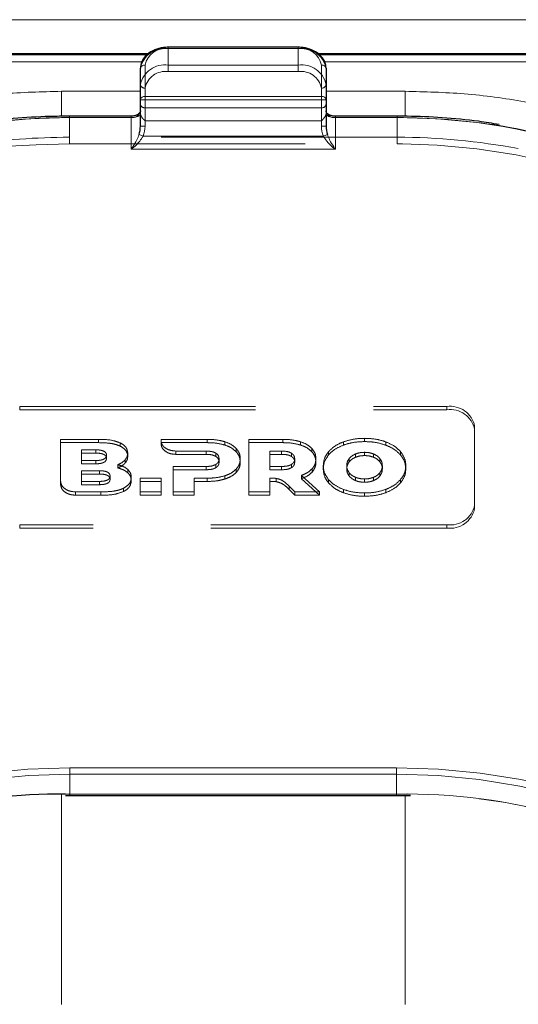
# Model space of a CAD drawing. Units: millimetres. Extents: x 0 to 210, y 0 to 297.
# Drawn here: x 60 to 63, y 251 to 256 of the extents above; entities that cross this region are included whole.
import ezdxf

# ---------------------------------------------------------------- set-up
doc = ezdxf.new("R2010")
doc.units = ezdxf.units.MM
doc.linetypes.add('HIDDEN', pattern=[1.905, 1.27, -0.635])

msp = doc.modelspace()

# ---------------------------------------------------------------- linework, layer by layer
at = {"color": 8, "linetype": 'Continuous', "lineweight": 18}
for p, q in [((49.10781, 256.27372), (90.80781, 256.27372)), ((61.23281, 256.118), (61.23281, 256.12532)), ((61.93281, 256.118), (61.23281, 256.118)), ((61.93281, 256.118), (61.93281, 256.12532)), ((61.09153, 256.04754), (58.03281, 256.04754)), ((61.10781, 256.02961), (61.10781, 255.86016)), ((62.05781, 255.86016), (62.05781, 256.02961)), ((65.13281, 256.04754), (62.07347, 256.04754)), ((61.08281, 255.88819), (60.65781, 255.88819)), ((60.65781, 255.88819), (60.65781, 255.75325)), ((62.50781, 255.88819), (62.08281, 255.88819)), ((62.50781, 255.88819), (62.50781, 255.75354)), ((61.10781, 255.84248), (61.08281, 255.84248)), ((61.10781, 255.84248), (61.10781, 255.86016)), ((61.10781, 255.86016), (62.05781, 255.86016)), ((61.10781, 255.84248), (61.10781, 255.70106)), ((62.05781, 255.84248), (61.10781, 255.84248)), ((62.05781, 255.84248), (62.05781, 255.86016)), ((62.05781, 255.70106), (62.05781, 255.84248)), ((62.08281, 255.84248), (62.05781, 255.84248)), ((60.70031, 255.74677), (60.70031, 255.75409)), ((61.03281, 255.74677), (60.70031, 255.74677)), ((61.03281, 255.74677), (61.03281, 255.75409)), ((61.03281, 255.57606), (61.03281, 255.74677)), ((62.13281, 255.74677), (62.13281, 255.75409)), ((62.13281, 255.74677), (62.13281, 255.57606)), ((62.46531, 255.74677), (62.13281, 255.74677)), ((62.46531, 255.74677), (62.46531, 255.75409)), ((61.09724, 255.64677), (61.07576, 255.65582)), ((61.10781, 255.70106), (61.08281, 255.70106)), ((62.08281, 255.70106), (62.05781, 255.70106)), ((62.08985, 255.65582), (62.06837, 255.64677)), ((61.09724, 255.64677), (62.06837, 255.64677)), ((62.13281, 255.57606), (61.03281, 255.57606)), ((60.70281, 252.24659), (62.46281, 252.24659)), ((60.70281, 252.21124), (60.70281, 252.24659)), ((60.70281, 252.10517), (60.70281, 252.21124)), ((62.46281, 252.21124), (60.70281, 252.21124)), ((62.46281, 252.21124), (62.46281, 252.24659)), ((62.46281, 252.10517), (62.46281, 252.21124)), ((60.65781, 252.10489), (60.65781, 250.97163)), ((60.70281, 252.09785), (60.70281, 252.10517)), ((60.70281, 252.10517), (62.46281, 252.10517)), ((62.46281, 252.09785), (62.46281, 252.10517)), ((62.50781, 250.97163), (62.50781, 252.09719))]:
    msp.add_line(p, q, dxfattribs=at)
at = {"color": 7, "linetype": 'Continuous', "lineweight": 25}
for p, q in [((61.12396, 256.08972), (58.03281, 256.08972)), ((61.11793, 256.08415), (58.03281, 256.08415)), ((61.93281, 256.12532), (61.23281, 256.12532)), ((65.13281, 256.08972), (62.04068, 256.08972)), ((65.13281, 256.08415), (62.04654, 256.08415)), ((61.08281, 255.84248), (61.08281, 256.01194)), ((62.08281, 256.01194), (62.08281, 255.84248)), ((61.08281, 255.70106), (61.08281, 255.84248)), ((62.08281, 255.84248), (62.08281, 255.70106)), ((61.03281, 255.75409), (60.70031, 255.75409)), ((62.46531, 255.75409), (62.13281, 255.75409)), ((60.68014, 252.09773), (60.70281, 252.09785)), ((60.70281, 252.09785), (62.46281, 252.09785)), ((62.46281, 252.09785), (62.53684, 252.09676))]:
    msp.add_line(p, q, dxfattribs=at)
at = {"color": 7, "linetype": 'HIDDEN', "lineweight": 18}
for p, q in [((61.23281, 256.12532), (61.23281, 256.118)), ((61.23281, 256.02961), (61.23281, 256.118)), ((61.23281, 256.118), (61.93281, 256.118)), ((61.93281, 256.12532), (61.93281, 256.118)), ((61.93281, 256.118), (61.93281, 256.02961)), ((61.93281, 256.02961), (61.23281, 256.02961)), ((61.23281, 255.99426), (61.23281, 256.02961)), ((61.93281, 255.99426), (61.93281, 256.02961)), ((61.08281, 256.01194), (61.08281, 255.92355)), ((61.23281, 255.99426), (61.93281, 255.99426)), ((62.08281, 255.92355), (62.08281, 256.01194)), ((61.08281, 255.92355), (61.08281, 255.81748)), ((62.08281, 255.81748), (62.08281, 255.92355)), ((61.10781, 255.7998), (61.10781, 255.90587)), ((62.05781, 255.90587), (62.05781, 255.7998)), ((61.08281, 255.81748), (61.08281, 255.76702)), ((62.08281, 255.76702), (62.08281, 255.81748)), ((61.08281, 255.78213), (61.08281, 255.70106)), ((61.08281, 255.76702), (61.08399, 255.76104)), ((61.10781, 255.72909), (61.10781, 255.7998)), ((62.05781, 255.7998), (61.10781, 255.7998)), ((62.05781, 255.7998), (62.05781, 255.72909)), ((62.08162, 255.76104), (62.08281, 255.76702)), ((62.08281, 255.70106), (62.08281, 255.78213)), ((60.70031, 255.75409), (60.70031, 255.74677)), ((60.70031, 255.6407), (60.70031, 255.74677)), ((60.70031, 255.74677), (61.03281, 255.74677)), ((61.03281, 255.74677), (61.03281, 255.75409)), ((61.10781, 255.72909), (62.05781, 255.72909)), ((62.13281, 255.75409), (62.13281, 255.74677)), ((62.13281, 255.74677), (62.46531, 255.74677)), ((62.46531, 255.75409), (62.46531, 255.74677)), ((62.46531, 255.74677), (62.46531, 255.6407)), ((60.52154, 255.60078), (60.70031, 255.60535)), ((60.70031, 255.60535), (60.70031, 255.6407)), ((62.46531, 255.6407), (60.70031, 255.6407)), ((60.70031, 255.60535), (62.46531, 255.60535)), ((62.46531, 255.60535), (62.46531, 255.6407)), ((62.46531, 255.60535), (62.4941, 255.60523)), ((60.43281, 254.19114), (62.73281, 254.19114)), ((60.43281, 254.19114), (60.43281, 254.17346)), ((60.43281, 254.17346), (62.73281, 254.17346)), ((62.73281, 254.17346), (62.73281, 254.19114)), ((62.88281, 254.08507), (62.88281, 253.66081)), ((62.88281, 254.08507), (62.88281, 254.06739)), ((62.88281, 254.06739), (62.88281, 253.64313)), ((60.65344, 253.78778), (60.65344, 254.01436)), ((60.65344, 253.99668), (60.65344, 254.01436)), ((60.65344, 254.01436), (60.85802, 254.01436)), ((60.85802, 253.99668), (60.85802, 254.01436)), ((61.19391, 254.00764), (61.19394, 254.01436)), ((61.19394, 253.99668), (61.19394, 254.01436)), ((61.19394, 254.01436), (61.44301, 254.01436)), ((61.44301, 253.99668), (61.44301, 254.01436)), ((61.66752, 253.73152), (61.66752, 254.01436)), ((61.66752, 253.99668), (61.66752, 254.01436)), ((61.66752, 254.01436), (61.85038, 254.01436)), ((61.85038, 253.99668), (61.85038, 254.01436)), ((62.28988, 254.00234), (62.28988, 254.02002)), ((60.65344, 253.99668), (60.65344, 253.7701)), ((60.85802, 253.99668), (60.65344, 253.99668)), ((60.97458, 253.97755), (60.97458, 253.99523)), ((61.19391, 253.98996), (61.19391, 254.00764)), ((61.19394, 253.99668), (61.19391, 253.98996)), ((61.44301, 253.99668), (61.19394, 253.99668)), ((61.5373, 253.98396), (61.5373, 254.00163)), ((61.59902, 253.94759), (61.59902, 253.96527)), ((61.66752, 253.99668), (61.66752, 253.71384)), ((61.85038, 253.99668), (61.66752, 253.99668)), ((61.94467, 253.98396), (61.94467, 254.00164)), ((62.00638, 253.94759), (62.00638, 253.96527)), ((62.17588, 253.98335), (62.17588, 254.00103)), ((62.40389, 253.98335), (62.40389, 254.00103)), ((60.76545, 253.9006), (60.76545, 253.958)), ((60.76545, 253.94033), (60.76545, 253.958)), ((60.76545, 253.958), (60.84315, 253.958)), ((60.76545, 253.94033), (60.76545, 253.88292)), ((60.84315, 253.94033), (60.76545, 253.94033)), ((60.84315, 253.94033), (60.84315, 253.958)), ((60.9003, 253.91183), (60.9003, 253.92951)), ((61.01459, 253.92274), (61.01459, 253.94042)), ((61.43616, 253.95133), (61.27347, 253.95138)), ((61.27347, 253.9337), (61.27347, 253.95138)), ((61.27347, 253.9337), (61.43616, 253.93365)), ((61.43616, 253.93365), (61.43616, 253.95133)), ((61.48874, 253.92274), (61.48874, 253.94042)), ((61.50644, 253.89203), (61.50644, 253.90971)), ((61.62074, 253.89203), (61.62074, 253.90971)), ((61.78066, 253.8685), (61.78066, 253.95133)), ((61.78066, 253.95133), (61.84352, 253.95133)), ((61.78066, 253.93366), (61.78066, 253.95133)), ((61.78066, 253.93366), (61.78066, 253.85082)), ((61.84352, 253.93366), (61.78066, 253.93366)), ((61.84352, 253.93366), (61.84352, 253.95133)), ((61.89609, 253.92274), (61.89609, 253.94042)), ((61.91381, 253.89203), (61.91381, 253.90971)), ((62.0281, 253.89203), (62.0281, 253.90971)), ((62.09646, 253.93082), (62.09646, 253.9485)), ((62.2067, 253.89274), (62.2067, 253.91042)), ((62.2412, 253.91802), (62.2412, 253.9357)), ((62.28988, 253.92699), (62.28988, 253.94467)), ((62.33857, 253.91802), (62.33857, 253.9357)), ((62.37307, 253.89274), (62.37307, 253.91042)), ((62.48332, 253.93082), (62.48332, 253.9485)), ((60.84315, 253.9006), (60.76545, 253.9006)), ((60.76545, 253.88292), (60.76545, 253.9006)), ((60.76545, 253.88292), (60.84315, 253.88292)), ((60.84315, 253.88292), (60.84315, 253.9006)), ((60.96087, 253.86046), (60.96087, 253.87813)), ((61.00059, 253.88657), (61.00059, 253.90425)), ((61.26016, 253.73152), (61.26016, 253.8685)), ((61.26016, 253.85082), (61.26016, 253.8685)), ((61.26016, 253.8685), (61.43616, 253.8685)), ((61.43616, 253.85082), (61.43616, 253.8685)), ((61.48874, 253.86152), (61.48874, 253.8792)), ((61.59902, 253.83667), (61.59902, 253.85435)), ((61.78066, 253.85082), (61.78066, 253.8685)), ((61.84352, 253.8685), (61.78066, 253.8685)), ((61.84352, 253.85082), (61.84352, 253.8685)), ((61.89609, 253.86153), (61.89609, 253.8792)), ((62.00782, 253.8385), (62.00782, 253.85617)), ((62.06759, 253.85526), (62.06759, 253.87294)), ((62.19403, 253.85526), (62.19403, 253.87294)), ((62.38574, 253.85526), (62.38574, 253.87294)), ((62.51217, 253.85526), (62.51217, 253.87294)), ((60.76534, 253.78806), (60.76534, 253.84546)), ((60.76534, 253.82778), (60.76534, 253.84546)), ((60.76534, 253.84546), (60.86242, 253.84546)), ((60.76534, 253.82778), (60.76534, 253.77038)), ((60.86242, 253.82778), (60.76534, 253.82778)), ((60.86242, 253.82778), (60.86242, 253.84546)), ((60.91957, 253.79928), (60.91957, 253.81696)), ((61.01459, 253.83485), (61.01459, 253.85253)), ((61.03401, 253.79142), (61.03401, 253.80909)), ((61.08202, 253.73152), (61.08202, 253.80546)), ((61.08202, 253.78778), (61.08202, 253.80546)), ((61.08202, 253.80546), (61.19517, 253.80546)), ((61.19517, 253.80546), (61.19517, 253.73152)), ((61.19517, 253.78778), (61.19517, 253.80546)), ((61.26016, 253.85082), (61.26016, 253.71384)), ((61.43616, 253.85082), (61.26016, 253.85082)), ((61.3733, 253.80547), (61.3733, 253.73152)), ((61.3733, 253.78779), (61.3733, 253.80547)), ((61.44301, 253.80547), (61.3733, 253.80547)), ((61.44301, 253.78779), (61.44301, 253.80547)), ((61.5373, 253.80052), (61.5373, 253.81819)), ((61.78066, 253.85082), (61.84352, 253.85082)), ((61.78066, 253.80581), (61.78066, 253.73152)), ((61.78066, 253.78813), (61.78066, 253.80581)), ((61.81337, 253.7865), (61.81337, 253.80417)), ((61.94981, 253.82041), (62.0482, 253.73152)), ((61.94981, 253.80273), (61.94981, 253.82041)), ((62.0482, 253.71384), (61.94981, 253.80273)), ((62.2067, 253.81778), (62.2067, 253.83546)), ((62.2412, 253.7925), (62.2412, 253.81018)), ((62.28988, 253.78353), (62.28988, 253.80121)), ((62.33857, 253.7925), (62.33857, 253.81018)), ((62.37307, 253.81778), (62.37307, 253.83546)), ((60.65344, 253.7701), (60.65344, 253.78778)), ((60.86242, 253.78806), (60.76534, 253.78806)), ((60.76534, 253.77038), (60.76534, 253.78806)), ((60.76534, 253.77038), (60.86242, 253.77038)), ((60.86242, 253.77038), (60.86242, 253.78806)), ((60.99173, 253.73317), (60.99173, 253.75085)), ((61.08202, 253.78778), (61.08202, 253.71384)), ((61.19517, 253.78778), (61.08202, 253.78778)), ((61.19517, 253.71384), (61.19517, 253.78778)), ((61.3733, 253.71384), (61.3733, 253.78779)), ((61.3733, 253.78779), (61.44301, 253.78779)), ((61.78066, 253.71384), (61.78066, 253.78813)), ((61.88322, 253.74508), (61.88322, 253.76276)), ((61.91495, 253.73152), (61.88322, 253.76276)), ((62.09646, 253.7797), (62.09646, 253.79737)), ((62.48332, 253.7797), (62.48332, 253.79737)), ((60.86945, 253.73151), (60.733, 253.73151)), ((60.733, 253.71384), (60.733, 253.73151)), ((60.733, 253.71384), (60.86945, 253.71384)), ((60.86945, 253.71384), (60.86945, 253.73151)), ((61.08202, 253.71384), (61.08202, 253.73152)), ((61.19517, 253.73152), (61.08202, 253.73152)), ((61.08202, 253.71384), (61.19517, 253.71384)), ((61.19517, 253.71384), (61.19517, 253.73152)), ((61.26016, 253.71384), (61.26016, 253.73152)), ((61.3733, 253.73152), (61.26016, 253.73152)), ((61.26016, 253.71384), (61.3733, 253.71384)), ((61.3733, 253.71384), (61.3733, 253.73152)), ((61.66752, 253.71384), (61.66752, 253.73152)), ((61.78066, 253.73152), (61.66752, 253.73152)), ((61.66752, 253.71384), (61.78066, 253.71384)), ((61.78066, 253.71384), (61.78066, 253.73152)), ((61.88322, 253.74508), (61.91495, 253.71384)), ((61.91495, 253.71384), (61.91495, 253.73152)), ((62.0482, 253.73152), (61.91495, 253.73152)), ((61.91495, 253.71384), (62.0482, 253.71384)), ((62.0482, 253.71384), (62.0482, 253.73152)), ((62.17588, 253.72717), (62.17588, 253.74485)), ((62.28988, 253.70818), (62.28988, 253.72586)), ((62.40389, 253.72717), (62.40389, 253.74485)), ((62.88281, 253.64313), (62.88281, 253.66081)), ((62.73281, 253.55474), (60.43281, 253.55474)), ((60.43281, 253.53706), (60.43281, 253.55474)), ((62.73281, 253.53706), (60.43281, 253.53706)), ((62.73281, 253.55474), (62.73281, 253.53706)), ((60.70281, 252.10517), (60.6787, 252.10509)), ((60.70281, 252.10517), (60.70281, 252.09785)), ((62.46281, 252.10517), (60.70281, 252.10517)), ((62.53764, 252.10439), (62.46281, 252.10517)), ((62.46281, 252.10517), (62.46281, 252.09785))]:
    msp.add_line(p, q, dxfattribs=at)
at = {"color": 8, "linetype": 'Continuous', "lineweight": 18, "flags": 128}
for points in [[(60.70031, 255.74677), (60.48459, 255.74011), (60.27053, 255.72018), (60.05973, 255.68714), (59.85381, 255.64123), (59.65433, 255.5828), (59.46281, 255.5123), (59.2807, 255.43027), (59.10941, 255.33733), (58.95022, 255.23418), (58.80435, 255.12162), (58.6729, 255.00049), (58.55689, 254.87173), (58.45719, 254.7363), (58.37457, 254.59525), (58.30964, 254.44964), (58.26291, 254.30058), (58.23472, 254.14921), (58.22531, 253.99668)], [(64.94031, 253.99668), (64.93089, 254.14921), (64.9027, 254.30058), (64.85597, 254.44964), (64.79104, 254.59525), (64.70842, 254.7363), (64.60872, 254.87173), (64.49271, 255.00049), (64.36127, 255.12162), (64.21539, 255.23418), (64.0562, 255.33733), (63.88491, 255.43027), (63.70281, 255.5123), (63.51129, 255.5828), (63.31181, 255.64123), (63.10588, 255.68714), (62.89508, 255.72018), (62.68102, 255.74011), (62.46531, 255.74677)], [(58.59998, 251.44952), (58.73328, 251.57842), (58.88233, 251.69838), (59.04595, 251.80845), (59.22282, 251.90774), (59.41153, 251.99546), (59.61057, 252.07091), (59.81834, 252.13347), (60.03319, 252.18266), (60.2534, 252.21808), (60.4772, 252.23945), (60.70281, 252.24659)], [(60.70281, 252.21124), (60.47943, 252.20417), (60.25785, 252.18301), (60.03982, 252.14794), (59.8271, 252.09924), (59.62138, 252.03729), (59.42431, 251.96259), (59.23747, 251.87574), (59.06236, 251.77743), (58.90036, 251.66846), (58.75278, 251.54968), (58.6208, 251.42205)], [(62.46281, 252.24659), (62.68841, 252.23945), (62.91221, 252.21808), (63.13242, 252.18266), (63.34727, 252.13347), (63.55504, 252.07091), (63.75408, 251.99546), (63.94279, 251.90774), (64.11966, 251.80845), (64.28328, 251.69838), (64.43233, 251.57842), (64.56563, 251.44952)], [(64.54481, 251.42205), (64.41283, 251.54968), (64.26525, 251.66846), (64.10326, 251.77743), (63.92814, 251.87574), (63.7413, 251.96259), (63.54423, 252.03729), (63.33851, 252.09924), (63.12579, 252.14794), (62.90776, 252.18301), (62.68618, 252.20417), (62.46281, 252.21124)]]:
    msp.add_lwpolyline(points, dxfattribs=at)
at = {"color": 7, "linetype": 'Continuous', "lineweight": 25, "flags": 128}
msp.add_lwpolyline([(63.01617, 255.70332), (63.11235, 255.68654), (63.32036, 255.64016), (63.52185, 255.58114), (63.71531, 255.50993), (63.89925, 255.42707), (64.07227, 255.33319), (64.23307, 255.229), (64.38042, 255.1153), (64.51319, 254.99295), (64.63037, 254.86289), (64.73107, 254.72609), (64.81454, 254.58362), (64.88012, 254.43654), (64.92732, 254.28597), (64.95579, 254.13307), (64.96531, 253.979)], dxfattribs=at)
at = {"color": 7, "linetype": 'HIDDEN', "lineweight": 18, "flags": 128}
msp.add_lwpolyline([(62.4941, 255.60523), (62.68102, 255.59869), (62.89508, 255.57876), (63.10588, 255.54572), (63.31181, 255.49981), (63.51129, 255.44138), (63.70281, 255.37088), (63.88491, 255.28885), (64.0562, 255.19591), (64.21539, 255.09276), (64.36127, 254.9802), (64.43857, 254.91164)], dxfattribs=at)
at = {"color": 7, "linetype": 'HIDDEN', "lineweight": 18}
for centre, radius, start, end in [((61.21406, 255.98542), 0.1339, 81.95053, 168.57825), ((61.95156, 255.98542), 0.1339, 11.42175, 98.04947), ((61.21406, 255.89703), 0.1339, 81.95053, 168.57825), ((61.95156, 255.89703), 0.1339, 11.42175, 98.04947), ((61.21718, 255.88377), 0.11158, 81.95053, 168.57825), ((61.94843, 255.88377), 0.11158, 11.42175, 98.04947), ((61.10468, 255.92797), 0.02232, 191.42175, 278.04947), ((62.06093, 255.92797), 0.02232, 261.95053, 348.57825), ((61.10468, 255.8219), 0.02232, 191.42175, 278.04947), ((62.06093, 255.8219), 0.02232, 261.95053, 348.57825), ((60.69692, 252.27824), 3.46853, 89.94409, 100.92258), ((61.03424, 255.84057), 0.09381, 269.12641, 302.03139), ((62.13137, 255.84057), 0.09381, 237.96861, 270.87359), ((62.46696, 252.25395), 3.49282, 80.95322, 90.02716), ((60.69873, 252.14615), 3.49455, 89.9742, 98.75968), ((62.46863, 252.17117), 3.46953, 79.21278, 90.05483), ((60.61677, 252.63426), 2.96804, 91.83863, 125.77279), ((62.75156, 254.05855), 0.1339, 11.42175, 98.04947), ((62.75156, 254.04088), 0.1339, 11.42175, 98.04947), ((62.75156, 253.68732), 0.1339, 261.95053, 348.57825), ((62.75156, 253.66964), 0.1339, 261.95053, 348.57825), ((62.51065, 248.92409), 3.18041, 59.94263, 89.51379)]:
    msp.add_arc(centre, radius, start, end, dxfattribs=at)
at = {"color": 8, "linetype": 'Continuous', "lineweight": 18}
for centre, radius, start, end in [((61.21718, 256.00752), 0.11158, 81.95053, 168.57825), ((61.94843, 256.00752), 0.11158, 11.42175, 98.04947), ((61.10468, 256.00752), 0.02232, 81.95053, 168.57825), ((62.06093, 256.00752), 0.02232, 11.42175, 98.04947), ((61.10468, 255.83806), 0.02232, 81.95053, 168.57825), ((62.06093, 255.83806), 0.02232, 11.42175, 98.04947), ((61.03906, 255.79096), 0.04463, 261.95053, 348.57825), ((62.12656, 255.79096), 0.04463, 191.42175, 278.04947), ((60.65515, 248.98183), 3.12371, 89.12583, 122.44488), ((62.51497, 248.99776), 3.10784, 57.4676, 90.96169)]:
    msp.add_arc(centre, radius, start, end, dxfattribs=at)
at = {"color": 7, "linetype": 'Continuous', "lineweight": 25}
msp.add_arc((60.66945, 248.84887), 3.25623, 89.83726, 116.62874, dxfattribs=at)
for centre, start_param, end_param in [((61.03281, 255.70106), 4.1750583, 4.712389), ((62.13281, 255.70106), 1.5707963, 2.108127)]:
    msp.add_ellipse(centre, major_axis=(0, 0.08839), ratio=0.5656854, start_param=start_param, end_param=end_param, dxfattribs=at)
at = {"color": 8, "linetype": 'Continuous', "lineweight": 18}
for centre, major_axis, start_param, end_param in [((61.03281, 255.70106), (0, -0.10607), 1.0334657, 1.5707963), ((62.13281, 255.70106), (0, 0.10607), 1.5707963, 2.108127)]:
    msp.add_ellipse(centre, major_axis=major_axis, ratio=0.7071068, start_param=start_param, end_param=end_param, dxfattribs=at)
at = {"color": 7, "linetype": 'Continuous', "lineweight": 25}
for points, knots in [([(61.23281, 256.12532), (61.22407, 256.12498), (61.19897, 256.124), (61.15891, 256.11311), (61.11902, 256.08961), (61.09235, 256.05755), (61.08337, 256.02968), (61.0829, 256.0149), (61.08281, 256.01194)], [0, 0, 0, 0, 0.1142163, 0.3279612, 0.5445375, 0.7623571, 0.952405, 1, 1, 1, 1]), ([(62.08281, 256.01194), (62.08222, 256.0195), (62.08067, 256.03933), (62.0652, 256.06941), (62.03553, 256.09754), (61.99518, 256.11729), (61.95881, 256.12474), (61.93772, 256.12521), (61.93281, 256.12532)], [0, 0, 0, 0, 0.1214149, 0.3181718, 0.517435, 0.7242043, 0.9357438, 1, 1, 1, 1]), ([(61.0828, 255.78229), (61.0827, 255.78092), (61.08244, 255.77742), (61.0784, 255.77028), (61.06761, 255.76186), (61.05198, 255.75545), (61.03932, 255.75455), (61.03281, 255.75409)], [0, 0, 0, 0, 0.14799701, 0.37744595, 0.57307377, 0.78017519, 1, 1, 1, 1]), ([(62.13281, 255.75409), (62.12833, 255.75431), (62.1178, 255.75483), (62.10264, 255.75951), (62.0904, 255.76716), (62.08352, 255.77582), (62.08306, 255.78001), (62.08281, 255.78229)], [0, 0, 0, 0, 0.1513689, 0.3567309, 0.5595904, 0.7604279, 1, 1, 1, 1]), ([(60.70031, 255.75409), (60.6654, 255.75379), (60.56425, 255.7529), (60.39729, 255.74261), (60.21205, 255.72227), (60.09503, 255.70053), (60.04213, 255.6907)], [0, 0, 0, 0, 0.1571744, 0.4555054, 0.7539016, 1, 1, 1, 1]), ([(63.014, 255.70945), (62.97754, 255.71547), (62.87652, 255.73215), (62.71105, 255.74691), (62.56418, 255.75364), (62.48335, 255.75401), (62.46531, 255.75409)], [0, 0, 0, 0, 0.2028187, 0.5619341, 0.902202, 1, 1, 1, 1])]:
    msp.add_open_spline(points, degree=3, knots=knots, dxfattribs=at)
at = {"color": 8, "linetype": 'Continuous', "lineweight": 18}
for points, knots in [([(58.03281, 254.03204), (58.03657, 254.10749), (58.04421, 254.26073), (58.10723, 254.49044), (58.20263, 254.70054), (58.32301, 254.88733), (58.45792, 255.0506), (58.61666, 255.20447), (58.79837, 255.34685), (58.99972, 255.47534), (59.21732, 255.58759), (59.44822, 255.68298), (59.71238, 255.7681), (60.00951, 255.83556), (60.33437, 255.88013), (60.5511, 255.88553), (60.65781, 255.88819)], [0, 0, 0, 0, 0.0776283, 0.157664, 0.2399513, 0.3042759, 0.3686069, 0.4343002, 0.5, 0.5656933, 0.6313931, 0.6957177, 0.7600486, 0.8423303, 0.9223688, 1, 1, 1, 1]), ([(65.13281, 254.03204), (65.12904, 254.10749), (65.1214, 254.26074), (65.05837, 254.49045), (64.96297, 254.70055), (64.8426, 254.88734), (64.70768, 255.05061), (64.54895, 255.20448), (64.36723, 255.34685), (64.16588, 255.47535), (63.94828, 255.58759), (63.71738, 255.68299), (63.45321, 255.7681), (63.15609, 255.83556), (62.83123, 255.88012), (62.61451, 255.88553), (62.50781, 255.88819)], [0, 0, 0, 0, 0.0776312, 0.1576697, 0.2399514, 0.3042823, 0.3686069, 0.4343067, 0.5, 0.5656998, 0.6313931, 0.6957241, 0.7600487, 0.842336, 0.9223717, 1, 1, 1, 1]), ([(61.03281, 255.57606), (61.03288, 255.57617), (61.03575, 255.58009), (61.04643, 255.59548), (61.0621, 255.62096), (61.07196, 255.64613), (61.07576, 255.65582)], [0, 0, 0, 0, 0.0049058, 0.183218, 0.6856562, 1, 1, 1, 1]), ([(62.08985, 255.65582), (62.09365, 255.64613), (62.10351, 255.62096), (62.11918, 255.59548), (62.12986, 255.58009), (62.13273, 255.57617), (62.13281, 255.57606)], [0, 0, 0, 0, 0.3143438, 0.816782, 0.9950942, 1, 1, 1, 1]), ([(61.09724, 255.64677), (61.09156, 255.63765), (61.07689, 255.61408), (61.05324, 255.59188), (61.03721, 255.57928), (61.03291, 255.57614), (61.03281, 255.57606)], [0, 0, 0, 0, 0.3164716, 0.817467, 0.9955917, 1, 1, 1, 1]), ([(62.13281, 255.57606), (62.1327, 255.57614), (62.1284, 255.57928), (62.11237, 255.59188), (62.08872, 255.61408), (62.07405, 255.63765), (62.06837, 255.64677)], [0, 0, 0, 0, 0.0044083, 0.182533, 0.6835284, 1, 1, 1, 1])]:
    msp.add_open_spline(points, degree=3, knots=knots, dxfattribs=at)
at = {"color": 7, "linetype": 'HIDDEN', "lineweight": 18}
for points, knots in [([(61.08281, 255.76702), (61.08281, 255.76818), (61.08281, 255.7759), (61.08281, 255.77924), (61.08281, 255.78176), (61.08281, 255.78211), (61.08281, 255.78213)], [0, 0, 0, 0, 0.1330978, 0.8805371, 0.993835, 1, 1, 1, 1]), ([(62.08281, 255.78213), (62.08281, 255.78211), (62.08281, 255.78176), (62.08281, 255.77924), (62.08281, 255.7759), (62.08281, 255.76818), (62.08281, 255.76702)], [0, 0, 0, 0, 0.006165, 0.1194629, 0.8669022, 1, 1, 1, 1]), ([(61.08399, 255.76104), (61.08648, 255.75582), (61.09193, 255.74436), (61.10234, 255.73456), (61.10774, 255.72915), (61.10781, 255.72909)], [0, 0, 0, 0, 0.4527249, 0.9938406, 1, 1, 1, 1]), ([(62.05781, 255.72909), (62.05787, 255.72915), (62.06327, 255.73456), (62.07368, 255.74436), (62.07913, 255.75582), (62.08162, 255.76104)], [0, 0, 0, 0, 0.0061594, 0.5472751, 1, 1, 1, 1]), ([(60.85802, 254.01436), (60.8834, 254.01406), (60.92452, 254.01359), (60.96073, 254.00031), (60.97458, 253.99523)], [0, 0, 0, 0, 0.6173761, 1, 1, 1, 1]), ([(61.44301, 254.01436), (61.46203, 254.01385), (61.49446, 254.01298), (61.52477, 254.00495), (61.5373, 254.00163)], [0, 0, 0, 0, 0.5863778, 1, 1, 1, 1]), ([(61.85038, 254.01436), (61.86939, 254.01385), (61.90183, 254.01298), (61.93213, 254.00496), (61.94467, 254.00164)], [0, 0, 0, 0, 0.58631605, 1, 1, 1, 1]), ([(62.17588, 254.00103), (62.19579, 254.00712), (62.23226, 254.01829), (62.27189, 254.01948), (62.28988, 254.02002)], [0, 0, 0, 0, 0.5459712, 1, 1, 1, 1]), ([(62.28988, 254.02002), (62.31262, 254.01913), (62.35234, 254.01758), (62.38845, 254.00598), (62.40389, 254.00103)], [0, 0, 0, 0, 0.5722753, 1, 1, 1, 1]), ([(60.97458, 253.97755), (60.96633, 253.98098), (60.94879, 253.98827), (60.90913, 253.99539), (60.8782, 253.99617), (60.85802, 253.99668)], [0, 0, 0, 0, 0.2357453, 0.5011852, 1, 1, 1, 1]), ([(60.97458, 253.99523), (60.98135, 253.99132), (60.99451, 253.98373), (61.01097, 253.96517), (61.01321, 253.94986), (61.01459, 253.94042)], [0, 0, 0, 0, 0.2886028, 0.5612539, 1, 1, 1, 1]), ([(61.01459, 253.92274), (61.01401, 253.92882), (61.01288, 253.9407), (61.00121, 253.96099), (60.98477, 253.97121), (60.97458, 253.97755)], [0, 0, 0, 0, 0.2848048, 0.5567823, 1, 1, 1, 1]), ([(61.27347, 253.95138), (61.26146, 253.95253), (61.2379, 253.95478), (61.21224, 253.97024), (61.19679, 253.98845), (61.19487, 254.00123), (61.19391, 254.00764)], [0, 0, 0, 0, 0.2879536, 0.5649258, 0.7816436, 1, 1, 1, 1]), ([(61.19391, 253.98996), (61.19546, 253.98183), (61.19857, 253.96558), (61.21942, 253.94733), (61.24533, 253.93581), (61.26396, 253.93441), (61.27347, 253.9337)], [0, 0, 0, 0, 0.2765435, 0.5518969, 0.771469, 1, 1, 1, 1]), ([(61.5373, 253.98396), (61.52105, 253.98804), (61.49051, 253.99571), (61.45815, 253.99637), (61.44301, 253.99668)], [0, 0, 0, 0, 0.53229671, 1, 1, 1, 1]), ([(61.5373, 254.00163), (61.55117, 253.99643), (61.57544, 253.98732), (61.59194, 253.97188), (61.59902, 253.96527)], [0, 0, 0, 0, 0.57126088, 1, 1, 1, 1]), ([(61.59902, 253.94759), (61.58973, 253.95591), (61.57273, 253.97115), (61.54836, 253.97996), (61.5373, 253.98396)], [0, 0, 0, 0, 0.5462475, 1, 1, 1, 1]), ([(61.59902, 253.96527), (61.60599, 253.95579), (61.61884, 253.93831), (61.62014, 253.91869), (61.62074, 253.90971)], [0, 0, 0, 0, 0.5424932, 1, 1, 1, 1]), ([(61.94467, 253.98396), (61.92841, 253.98804), (61.89787, 253.99571), (61.86551, 253.99637), (61.85038, 253.99668)], [0, 0, 0, 0, 0.5323587, 1, 1, 1, 1]), ([(61.94467, 254.00164), (61.95853, 253.99643), (61.9828, 253.98732), (61.9993, 253.97189), (62.00638, 253.96527)], [0, 0, 0, 0, 0.57121568, 1, 1, 1, 1]), ([(62.00638, 253.94759), (61.99709, 253.95592), (61.98009, 253.97115), (61.95573, 253.97996), (61.94467, 253.98396)], [0, 0, 0, 0, 0.5462899, 1, 1, 1, 1]), ([(62.00638, 253.96527), (62.01335, 253.95579), (62.0262, 253.93831), (62.0275, 253.91869), (62.0281, 253.90971)], [0, 0, 0, 0, 0.5425234, 1, 1, 1, 1]), ([(62.09646, 253.9485), (62.10847, 253.9603), (62.13012, 253.98157), (62.16179, 253.99503), (62.17588, 254.00103)], [0, 0, 0, 0, 0.5548449, 1, 1, 1, 1]), ([(62.17588, 253.98335), (62.15817, 253.97554), (62.12671, 253.96167), (62.10566, 253.9402), (62.09646, 253.93082)], [0, 0, 0, 0, 0.5629691, 1, 1, 1, 1]), ([(62.28988, 254.00234), (62.26715, 254.00145), (62.22743, 253.9999), (62.19133, 253.98831), (62.17588, 253.98335)], [0, 0, 0, 0, 0.5722255, 1, 1, 1, 1]), ([(62.40389, 253.98335), (62.38398, 253.98945), (62.34751, 254.00061), (62.30788, 254.0018), (62.28988, 254.00234)], [0, 0, 0, 0, 0.5459166, 1, 1, 1, 1]), ([(62.40389, 254.00103), (62.4216, 253.99322), (62.45305, 253.97935), (62.47411, 253.95788), (62.48332, 253.9485)], [0, 0, 0, 0, 0.5629083, 1, 1, 1, 1]), ([(62.48332, 253.93082), (62.4713, 253.94262), (62.44964, 253.96388), (62.41798, 253.97735), (62.40389, 253.98335)], [0, 0, 0, 0, 0.554903, 1, 1, 1, 1]), ([(60.84315, 253.958), (60.84963, 253.95784), (60.86145, 253.95754), (60.87735, 253.95446), (60.89008, 253.94905), (60.89897, 253.94035), (60.89985, 253.9332), (60.9003, 253.92951)], [0, 0, 0, 0, 0.2460725, 0.4489191, 0.619894, 0.8035353, 1, 1, 1, 1]), ([(60.9003, 253.91183), (60.89997, 253.91498), (60.89933, 253.92106), (60.89282, 253.92922), (60.88134, 253.93564), (60.86416, 253.93972), (60.85066, 253.94011), (60.84315, 253.94033)], [0, 0, 0, 0, 0.16852691, 0.32434248, 0.48771706, 0.71504828, 1, 1, 1, 1]), ([(60.9003, 253.92951), (60.89997, 253.92631), (60.89934, 253.92016), (60.89284, 253.91188), (60.88136, 253.90536), (60.86417, 253.90122), (60.85066, 253.90082), (60.84315, 253.9006)], [0, 0, 0, 0, 0.1700557, 0.3267279, 0.4901238, 0.716571, 1, 1, 1, 1]), ([(60.84315, 253.88292), (60.84963, 253.88309), (60.86145, 253.8834), (60.87737, 253.88652), (60.89011, 253.89202), (60.89898, 253.90085), (60.89985, 253.90808), (60.9003, 253.91183)], [0, 0, 0, 0, 0.2447453, 0.4466901, 0.6174026, 0.8017922, 1, 1, 1, 1]), ([(61.01459, 253.94042), (61.01391, 253.93315), (61.01271, 253.92038), (61.00424, 253.90911), (61.00059, 253.90425)], [0, 0, 0, 0, 0.5684028, 1, 1, 1, 1]), ([(61.00059, 253.88657), (61.00508, 253.89284), (61.01326, 253.90425), (61.01418, 253.91699), (61.01459, 253.92274)], [0, 0, 0, 0, 0.5492363, 1, 1, 1, 1]), ([(61.48874, 253.94042), (61.48509, 253.9423), (61.47744, 253.94627), (61.45951, 253.95051), (61.44536, 253.95101), (61.43616, 253.95133)], [0, 0, 0, 0, 0.2417729, 0.5073081, 1, 1, 1, 1]), ([(61.43616, 253.93365), (61.44779, 253.93336), (61.46683, 253.93288), (61.4826, 253.92558), (61.48874, 253.92274)], [0, 0, 0, 0, 0.6106606, 1, 1, 1, 1]), ([(61.50644, 253.90971), (61.50619, 253.91319), (61.50572, 253.91982), (61.5009, 253.93092), (61.4933, 253.93686), (61.48874, 253.94042)], [0, 0, 0, 0, 0.3058599, 0.5833631, 1, 1, 1, 1]), ([(61.48874, 253.92274), (61.49177, 253.92057), (61.49784, 253.91623), (61.50502, 253.90577), (61.50589, 253.89736), (61.50644, 253.89203)], [0, 0, 0, 0, 0.26638469, 0.53457875, 1, 1, 1, 1]), ([(61.48874, 253.8792), (61.49177, 253.88133), (61.49785, 253.88561), (61.50503, 253.89602), (61.50589, 253.90439), (61.50644, 253.90971)], [0, 0, 0, 0, 0.2655052, 0.5332592, 1, 1, 1, 1]), ([(61.62074, 253.89203), (61.61975, 253.90336), (61.61802, 253.92305), (61.60469, 253.94027), (61.59902, 253.94759)], [0, 0, 0, 0, 0.574993, 1, 1, 1, 1]), ([(61.62074, 253.90971), (61.61976, 253.89841), (61.61805, 253.87877), (61.60469, 253.86162), (61.59902, 253.85435)], [0, 0, 0, 0, 0.5758616, 1, 1, 1, 1]), ([(61.84352, 253.95133), (61.85515, 253.95104), (61.87418, 253.95056), (61.88995, 253.94326), (61.89609, 253.94042)], [0, 0, 0, 0, 0.6107358, 1, 1, 1, 1]), ([(61.89609, 253.92274), (61.89245, 253.92463), (61.88479, 253.92859), (61.86687, 253.93284), (61.85272, 253.93334), (61.84352, 253.93366)], [0, 0, 0, 0, 0.2416919, 0.5072529, 1, 1, 1, 1]), ([(61.89609, 253.94042), (61.89912, 253.93826), (61.9052, 253.93391), (61.91238, 253.92345), (61.91326, 253.91504), (61.91381, 253.90971)], [0, 0, 0, 0, 0.2664701, 0.5346605, 1, 1, 1, 1]), ([(61.91381, 253.89203), (61.91356, 253.89551), (61.91309, 253.90214), (61.90826, 253.91325), (61.90066, 253.91918), (61.89609, 253.92274)], [0, 0, 0, 0, 0.3058078, 0.5832693, 1, 1, 1, 1]), ([(61.91381, 253.90971), (61.91356, 253.90624), (61.91309, 253.89963), (61.90828, 253.88857), (61.90066, 253.88271), (61.89609, 253.8792)], [0, 0, 0, 0, 0.3069944, 0.5845592, 1, 1, 1, 1]), ([(62.0281, 253.89203), (62.02711, 253.90336), (62.02538, 253.92305), (62.01204, 253.94027), (62.00638, 253.94759)], [0, 0, 0, 0, 0.5749578, 1, 1, 1, 1]), ([(62.0281, 253.90971), (62.02718, 253.89882), (62.02558, 253.87991), (62.01311, 253.86324), (62.00782, 253.85617)], [0, 0, 0, 0, 0.5758384, 1, 1, 1, 1]), ([(62.06759, 253.87294), (62.06901, 253.88807), (62.07149, 253.91472), (62.08892, 253.93831), (62.09646, 253.9485)], [0, 0, 0, 0, 0.56768977, 1, 1, 1, 1]), ([(62.09646, 253.93082), (62.08719, 253.91769), (62.07035, 253.8938), (62.06845, 253.86722), (62.06759, 253.85526)], [0, 0, 0, 0, 0.5500348, 1, 1, 1, 1]), ([(62.19403, 253.87294), (62.1946, 253.88047), (62.1956, 253.89356), (62.20339, 253.90539), (62.2067, 253.91042)], [0, 0, 0, 0, 0.5755496, 1, 1, 1, 1]), ([(62.2067, 253.91042), (62.21187, 253.91611), (62.22103, 253.92619), (62.23508, 253.93282), (62.2412, 253.9357)], [0, 0, 0, 0, 0.5643802, 1, 1, 1, 1]), ([(62.2412, 253.91802), (62.23349, 253.91425), (62.21957, 253.90742), (62.21068, 253.89727), (62.2067, 253.89274)], [0, 0, 0, 0, 0.5533702, 1, 1, 1, 1]), ([(62.2412, 253.9357), (62.24971, 253.93858), (62.26516, 253.9438), (62.28222, 253.9444), (62.28988, 253.94467)], [0, 0, 0, 0, 0.5505972, 1, 1, 1, 1]), ([(62.28988, 253.92699), (62.28018, 253.92655), (62.26308, 253.92577), (62.24781, 253.92036), (62.2412, 253.91802)], [0, 0, 0, 0, 0.5673125, 1, 1, 1, 1]), ([(62.28988, 253.94467), (62.29959, 253.94422), (62.31669, 253.94345), (62.33196, 253.93804), (62.33857, 253.9357)], [0, 0, 0, 0, 0.56722276, 1, 1, 1, 1]), ([(62.33857, 253.91802), (62.33006, 253.9209), (62.31461, 253.92613), (62.29755, 253.92672), (62.28988, 253.92699)], [0, 0, 0, 0, 0.5506864, 1, 1, 1, 1]), ([(62.33857, 253.9357), (62.34627, 253.93193), (62.36019, 253.9251), (62.36909, 253.91495), (62.37307, 253.91042)], [0, 0, 0, 0, 0.5533092, 1, 1, 1, 1]), ([(62.37307, 253.89274), (62.3679, 253.89843), (62.35874, 253.90851), (62.34469, 253.91514), (62.33857, 253.91802)], [0, 0, 0, 0, 0.5644509, 1, 1, 1, 1]), ([(62.37307, 253.91042), (62.37714, 253.90393), (62.38463, 253.89196), (62.3854, 253.87891), (62.38574, 253.87294)], [0, 0, 0, 0, 0.5425392, 1, 1, 1, 1]), ([(62.48332, 253.9485), (62.49258, 253.93536), (62.50942, 253.91148), (62.51132, 253.8849), (62.51217, 253.87294)], [0, 0, 0, 0, 0.5500145, 1, 1, 1, 1]), ([(62.51217, 253.85526), (62.51076, 253.87039), (62.50827, 253.89704), (62.49085, 253.92063), (62.48332, 253.93082)], [0, 0, 0, 0, 0.56771544, 1, 1, 1, 1]), ([(61.00059, 253.90425), (60.99464, 253.89842), (60.98383, 253.88783), (60.968, 253.88114), (60.96087, 253.87813)], [0, 0, 0, 0, 0.5497366, 1, 1, 1, 1]), ([(60.96087, 253.86046), (60.96981, 253.86438), (60.98551, 253.87129), (60.99605, 253.88197), (61.00059, 253.88657)], [0, 0, 0, 0, 0.5689531, 1, 1, 1, 1]), ([(60.96087, 253.87813), (60.97275, 253.87477), (60.99336, 253.86894), (61.00827, 253.85741), (61.01459, 253.85253)], [0, 0, 0, 0, 0.5762355, 1, 1, 1, 1]), ([(61.01459, 253.83485), (61.0063, 253.84096), (60.99095, 253.85224), (60.97034, 253.85787), (60.96087, 253.86046)], [0, 0, 0, 0, 0.5405307, 1, 1, 1, 1]), ([(61.43616, 253.8685), (61.44778, 253.86878), (61.46677, 253.86924), (61.48259, 253.87641), (61.48874, 253.8792)], [0, 0, 0, 0, 0.61162787, 1, 1, 1, 1]), ([(61.48874, 253.86152), (61.48509, 253.85967), (61.47741, 253.85577), (61.45949, 253.85161), (61.44535, 253.85113), (61.43616, 253.85082)], [0, 0, 0, 0, 0.2409072, 0.5064103, 1, 1, 1, 1]), ([(61.50644, 253.89203), (61.50619, 253.88856), (61.50572, 253.88195), (61.50091, 253.87089), (61.4933, 253.86503), (61.48874, 253.86152)], [0, 0, 0, 0, 0.30705927, 0.58462162, 1, 1, 1, 1]), ([(61.59902, 253.85435), (61.58972, 253.84609), (61.57268, 253.83094), (61.54836, 253.82218), (61.5373, 253.81819)], [0, 0, 0, 0, 0.5455189, 1, 1, 1, 1]), ([(61.59902, 253.83667), (61.60599, 253.8461), (61.61886, 253.8635), (61.62015, 253.88307), (61.62074, 253.89203)], [0, 0, 0, 0, 0.5415816, 1, 1, 1, 1]), ([(61.89609, 253.8792), (61.89244, 253.87735), (61.88477, 253.87345), (61.86685, 253.86929), (61.85271, 253.86881), (61.84352, 253.8685)], [0, 0, 0, 0, 0.240859, 0.50638, 1, 1, 1, 1]), ([(61.84352, 253.85082), (61.85514, 253.8511), (61.87413, 253.85156), (61.88995, 253.85874), (61.89609, 253.86153)], [0, 0, 0, 0, 0.6116742, 1, 1, 1, 1]), ([(61.89609, 253.86153), (61.89912, 253.86366), (61.90521, 253.86794), (61.9124, 253.87834), (61.91326, 253.88671), (61.91381, 253.89203)], [0, 0, 0, 0, 0.2655493, 0.5333313, 1, 1, 1, 1]), ([(62.00782, 253.85617), (61.99912, 253.8481), (61.98322, 253.83332), (61.96023, 253.82444), (61.94981, 253.82041)], [0, 0, 0, 0, 0.54650539, 1, 1, 1, 1]), ([(62.00782, 253.8385), (62.01432, 253.84765), (62.02633, 253.86455), (62.02754, 253.8834), (62.0281, 253.89203)], [0, 0, 0, 0, 0.5417826, 1, 1, 1, 1]), ([(62.09646, 253.79737), (62.08719, 253.81051), (62.07034, 253.83439), (62.06845, 253.86098), (62.06759, 253.87294)], [0, 0, 0, 0, 0.5499953, 1, 1, 1, 1]), ([(62.06759, 253.85526), (62.06901, 253.84013), (62.07149, 253.81347), (62.08892, 253.78989), (62.09646, 253.7797)], [0, 0, 0, 0, 0.5677319, 1, 1, 1, 1]), ([(62.2067, 253.89274), (62.20263, 253.88625), (62.19514, 253.87428), (62.19438, 253.86123), (62.19403, 253.85526)], [0, 0, 0, 0, 0.5425445, 1, 1, 1, 1]), ([(62.2067, 253.83546), (62.20263, 253.84195), (62.19514, 253.85392), (62.19438, 253.86697), (62.19403, 253.87294)], [0, 0, 0, 0, 0.5425378, 1, 1, 1, 1]), ([(62.19403, 253.85526), (62.1946, 253.84773), (62.1956, 253.83464), (62.20339, 253.8228), (62.2067, 253.81778)], [0, 0, 0, 0, 0.5755429, 1, 1, 1, 1]), ([(62.38574, 253.85526), (62.38517, 253.86279), (62.38417, 253.87588), (62.37638, 253.88772), (62.37307, 253.89274)], [0, 0, 0, 0, 0.5755583, 1, 1, 1, 1]), ([(62.38574, 253.87294), (62.38517, 253.86541), (62.38417, 253.85232), (62.37638, 253.84048), (62.37307, 253.83546)], [0, 0, 0, 0, 0.5755517, 1, 1, 1, 1]), ([(62.37307, 253.81778), (62.37714, 253.82427), (62.38463, 253.83624), (62.3854, 253.84929), (62.38574, 253.85526)], [0, 0, 0, 0, 0.5425324, 1, 1, 1, 1]), ([(62.51217, 253.87294), (62.51076, 253.85781), (62.50827, 253.83115), (62.49085, 253.80757), (62.48332, 253.79737)], [0, 0, 0, 0, 0.5677575, 1, 1, 1, 1]), ([(62.48332, 253.7797), (62.49258, 253.79283), (62.50942, 253.81672), (62.51132, 253.8433), (62.51217, 253.85526)], [0, 0, 0, 0, 0.5499749, 1, 1, 1, 1]), ([(60.86242, 253.84546), (60.8689, 253.84529), (60.88072, 253.84499), (60.89662, 253.84192), (60.90935, 253.83651), (60.91824, 253.8278), (60.91912, 253.82066), (60.91957, 253.81696)], [0, 0, 0, 0, 0.2460725, 0.4489191, 0.619894, 0.8035353, 1, 1, 1, 1]), ([(60.91957, 253.79928), (60.91924, 253.80244), (60.9186, 253.80851), (60.91208, 253.81668), (60.9006, 253.82309), (60.88343, 253.82717), (60.86993, 253.82756), (60.86242, 253.82778)], [0, 0, 0, 0, 0.1685269, 0.3243425, 0.4877171, 0.7150483, 1, 1, 1, 1]), ([(60.91957, 253.81696), (60.91924, 253.81376), (60.91861, 253.80761), (60.91211, 253.79933), (60.90063, 253.79282), (60.88344, 253.78868), (60.86993, 253.78828), (60.86242, 253.78806)], [0, 0, 0, 0, 0.1700561, 0.3267225, 0.490114, 0.7165628, 1, 1, 1, 1]), ([(61.03401, 253.80909), (61.03327, 253.80241), (61.03182, 253.7894), (61.01904, 253.76802), (61.00199, 253.75731), (60.99173, 253.75085)], [0, 0, 0, 0, 0.2955317, 0.5758937, 1, 1, 1, 1]), ([(61.01459, 253.85253), (61.02082, 253.84525), (61.03231, 253.83184), (61.03348, 253.81623), (61.03401, 253.80909)], [0, 0, 0, 0, 0.5425758, 1, 1, 1, 1]), ([(61.03401, 253.79142), (61.03312, 253.80042), (61.03156, 253.81609), (61.01966, 253.82925), (61.01459, 253.83485)], [0, 0, 0, 0, 0.5741439, 1, 1, 1, 1]), ([(61.5373, 253.81819), (61.52105, 253.81411), (61.49051, 253.80644), (61.45815, 253.80578), (61.44301, 253.80547)], [0, 0, 0, 0, 0.53230174, 1, 1, 1, 1]), ([(61.44301, 253.78779), (61.46203, 253.7883), (61.49447, 253.78916), (61.52477, 253.79719), (61.5373, 253.80052)], [0, 0, 0, 0, 0.5863696, 1, 1, 1, 1]), ([(61.5373, 253.80052), (61.55116, 253.8057), (61.57539, 253.81476), (61.59194, 253.83011), (61.59902, 253.83667)], [0, 0, 0, 0, 0.5720152, 1, 1, 1, 1]), ([(61.81337, 253.80417), (61.80672, 253.80504), (61.79589, 253.80644), (61.78491, 253.80599), (61.78066, 253.80581)], [0, 0, 0, 0, 0.6127788, 1, 1, 1, 1]), ([(61.88322, 253.76276), (61.87364, 253.77221), (61.85986, 253.78581), (61.8349, 253.79959), (61.82067, 253.80262), (61.81337, 253.80417)], [0, 0, 0, 0, 0.5262756, 0.7569569, 1, 1, 1, 1]), ([(61.94981, 253.80273), (61.96288, 253.80797), (61.98576, 253.81713), (62.0012, 253.83208), (62.00782, 253.8385)], [0, 0, 0, 0, 0.57112308, 1, 1, 1, 1]), ([(62.2412, 253.81018), (62.23349, 253.81396), (62.21957, 253.82078), (62.21068, 253.83092), (62.2067, 253.83546)], [0, 0, 0, 0, 0.5533288, 1, 1, 1, 1]), ([(62.2067, 253.81778), (62.21187, 253.81209), (62.22103, 253.80201), (62.23508, 253.79539), (62.2412, 253.7925)], [0, 0, 0, 0, 0.564407, 1, 1, 1, 1]), ([(62.28988, 253.80121), (62.28018, 253.80165), (62.26308, 253.80243), (62.24781, 253.80784), (62.2412, 253.81018)], [0, 0, 0, 0, 0.567278, 1, 1, 1, 1]), ([(62.33857, 253.81018), (62.33006, 253.8073), (62.31461, 253.80207), (62.29755, 253.80148), (62.28988, 253.80121)], [0, 0, 0, 0, 0.5507173, 1, 1, 1, 1]), ([(62.37307, 253.83546), (62.3679, 253.82977), (62.35874, 253.81969), (62.34469, 253.81307), (62.33857, 253.81018)], [0, 0, 0, 0, 0.5644778, 1, 1, 1, 1]), ([(62.33857, 253.7925), (62.34627, 253.79628), (62.36019, 253.8031), (62.36909, 253.81325), (62.37307, 253.81778)], [0, 0, 0, 0, 0.5532677, 1, 1, 1, 1]), ([(60.733, 253.73151), (60.72099, 253.73266), (60.69743, 253.73492), (60.67178, 253.75037), (60.65632, 253.76859), (60.6544, 253.78136), (60.65344, 253.78778)], [0, 0, 0, 0, 0.287941, 0.5649183, 0.7816413, 1, 1, 1, 1]), ([(60.65344, 253.7701), (60.655, 253.76196), (60.6581, 253.74572), (60.67896, 253.72746), (60.70486, 253.71594), (60.7235, 253.71455), (60.733, 253.71384)], [0, 0, 0, 0, 0.2765469, 0.5519076, 0.771481, 1, 1, 1, 1]), ([(60.86242, 253.77038), (60.8689, 253.77055), (60.88072, 253.77086), (60.89664, 253.77397), (60.90938, 253.77947), (60.91825, 253.78831), (60.91912, 253.79554), (60.91957, 253.79928)], [0, 0, 0, 0, 0.24475257, 0.44670032, 0.61741008, 0.80179264, 1, 1, 1, 1]), ([(60.99173, 253.75085), (60.98304, 253.74736), (60.96453, 253.73993), (60.92295, 253.7328), (60.89057, 253.73202), (60.86945, 253.73151)], [0, 0, 0, 0, 0.2353243, 0.5010366, 1, 1, 1, 1]), ([(60.99173, 253.73317), (60.99844, 253.73704), (61.012, 253.74484), (61.02949, 253.76446), (61.03228, 253.78106), (61.03401, 253.79142)], [0, 0, 0, 0, 0.2698891, 0.5449248, 1, 1, 1, 1]), ([(61.78066, 253.78813), (61.78623, 253.7883), (61.79722, 253.78863), (61.80803, 253.7872), (61.81337, 253.7865)], [0, 0, 0, 0, 0.5064937, 1, 1, 1, 1]), ([(61.81337, 253.7865), (61.82252, 253.78435), (61.84032, 253.78018), (61.8633, 253.76465), (61.87588, 253.75229), (61.88322, 253.74508)], [0, 0, 0, 0, 0.30611209, 0.59556795, 1, 1, 1, 1]), ([(62.17588, 253.74485), (62.15817, 253.75266), (62.12671, 253.76653), (62.10566, 253.78799), (62.09646, 253.79737)], [0, 0, 0, 0, 0.5629691, 1, 1, 1, 1]), ([(62.09646, 253.7797), (62.10847, 253.7679), (62.13012, 253.74663), (62.16179, 253.73317), (62.17588, 253.72717)], [0, 0, 0, 0, 0.5548449, 1, 1, 1, 1]), ([(62.2412, 253.7925), (62.2497, 253.78962), (62.26515, 253.7844), (62.28222, 253.7838), (62.28988, 253.78353)], [0, 0, 0, 0, 0.550628, 1, 1, 1, 1]), ([(62.28988, 253.78353), (62.29959, 253.78397), (62.31669, 253.78475), (62.33196, 253.79016), (62.33857, 253.7925)], [0, 0, 0, 0, 0.5671882, 1, 1, 1, 1]), ([(62.48332, 253.79737), (62.4713, 253.78558), (62.44964, 253.76431), (62.41798, 253.75084), (62.40389, 253.74485)], [0, 0, 0, 0, 0.55490302, 1, 1, 1, 1]), ([(62.40389, 253.72717), (62.4216, 253.73498), (62.45305, 253.74885), (62.47411, 253.77032), (62.48332, 253.7797)], [0, 0, 0, 0, 0.5629083, 1, 1, 1, 1]), ([(60.86945, 253.71384), (60.896, 253.7141), (60.93899, 253.71453), (60.97714, 253.72802), (60.99173, 253.73317)], [0, 0, 0, 0, 0.6176819, 1, 1, 1, 1]), ([(62.28988, 253.72586), (62.26715, 253.72675), (62.22743, 253.7283), (62.19133, 253.73989), (62.17588, 253.74485)], [0, 0, 0, 0, 0.57222949, 1, 1, 1, 1]), ([(62.17588, 253.72717), (62.19579, 253.72107), (62.23226, 253.70991), (62.27189, 253.70872), (62.28988, 253.70818)], [0, 0, 0, 0, 0.5459687, 1, 1, 1, 1]), ([(62.40389, 253.74485), (62.38398, 253.73875), (62.34751, 253.72759), (62.30788, 253.7264), (62.28988, 253.72586)], [0, 0, 0, 0, 0.5459141, 1, 1, 1, 1]), ([(62.28988, 253.70818), (62.31262, 253.70907), (62.35234, 253.71062), (62.38845, 253.72221), (62.40389, 253.72717)], [0, 0, 0, 0, 0.5722793, 1, 1, 1, 1])]:
    msp.add_open_spline(points, degree=3, knots=knots, dxfattribs=at)

doc.saveas('drawing.dxf')
